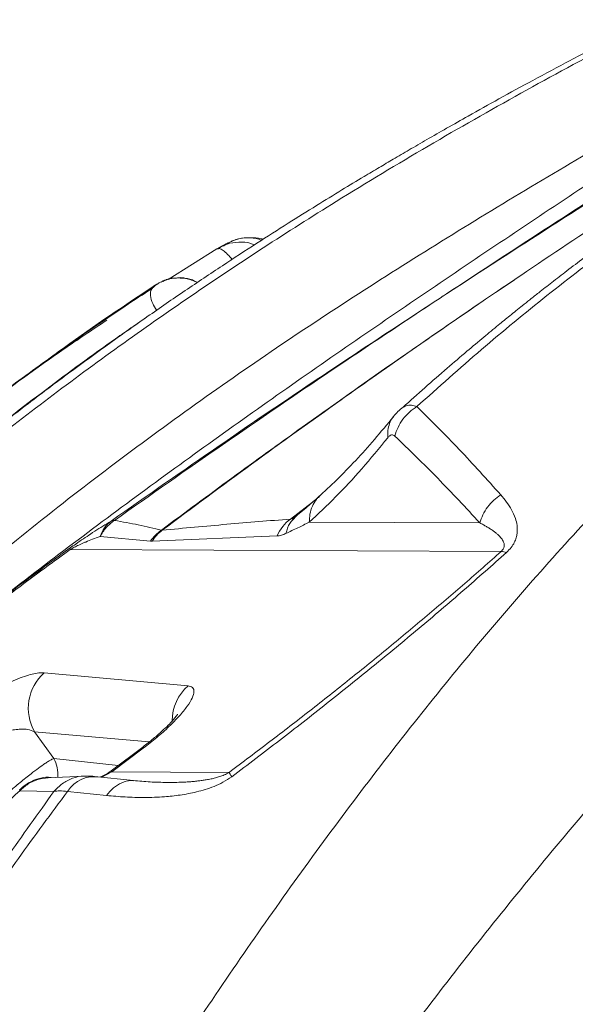
# Model space of a CAD drawing. Units: millimetres. Extents: x -6148 to 11325, y -7035 to 2190.
# Drawn here: x -5460 to -5275, y -423 to -95 of the extents above; entities that cross this region are included whole.
import ezdxf

# ---------------------------------------------------------------- set-up
doc = ezdxf.new("R2010")
doc.units = ezdxf.units.MM

msp = doc.modelspace()

# ---------------------------------------------------------------- linework, layer by layer
at = {"color": 7, "linetype": 'Continuous', "lineweight": 15}
for p, q in [((-5390.73, -169.36), (-5393.54, -170.92)), ((-5393.51, -170.97), (-5392.18, -170.37)), ((-5410.33, -181.4), (-5394.07, -171.23)), ((-5394.07, -171.23), (-5392.89, -170.58)), ((-5393.65, -171.19), (-5394.07, -171.23)), ((-5291.84, -179.36), (-5301.19, -185.65)), ((-5414.52, -183.26), (-5414, -182.95)), ((-5413.66, -182.73), (-5414.15, -183.03)), ((-5413.27, -182.6), (-5413.64, -182.78)), ((-5405.62, -180.87), (-5406.54, -180.9)), ((-5301.18, -185.65), (-5295.1, -181.58)), ((-5415.62, -184.46), (-5415.54, -184.37)), ((-5318.72, -186.88), (-5317.69, -186.21)), ((-5301.19, -185.65), (-5301.18, -185.65)), ((-5319.83, -187.61), (-5318.75, -186.9)), ((-5305.48, -188.56), (-5311.57, -192.77)), ((-5360.29, -253.97), (-5359.68, -253.35)), ((-5368.93, -261.32), (-5368.31, -260.6)), ((-5368.8, -261.42), (-5367.61, -260.08)), ((-5368.26, -260.57), (-5367.48, -259.96)), ((-5412.55, -264.85), (-5412.42, -264.89)), ((-5412.45, -264.91), (-5412.3, -264.89)), ((-5306.59, -262.47), (-5363.36, -262.24)), ((-5416.24, -268.56), (-5433, -267)), ((-5416.24, -268.56), (-5415.68, -268.58)), ((-5374.06, -266.8), (-5415.68, -268.58)), ((-5442.94, -271.37), (-5299.51, -271.95)), ((-5451.56, -312.39), (-5403.7, -316.69)), ((-5454.77, -331.96), (-5448.38, -340.87)), ((-5418.8, -337.06), (-5429.3, -344.95)), ((-5418.59, -337.46), (-5429.09, -345.35)), ((-5438.25, -346.73), (-5450.28, -347.31)), ((-5421.9, -348.22), (-5434.86, -346.85)), ((-5429.09, -345.35), (-5390.04, -345.51)), ((-5410.67, -348.86), (-5410.9, -348.86)), ((-5410.68, -348.86), (-5410.67, -348.86)), ((-5448.33, -351.88), (-5459.7, -351.62)), ((-5430.82, -353.2), (-5443.8, -351.85))]:
    msp.add_line(p, q, dxfattribs=at)
at = {"color": 8, "linetype": 'Continuous', "lineweight": 15}
for p, q in [((-5394.07, -171.23), (-5393.51, -170.97)), ((-5392.9, -170.7), (-5393.69, -171.19)), ((-5414.52, -183.26), (-5414.13, -183.08)), ((-5369.62, -261.19), (-5362.25, -255.53)), ((-5360.04, -253.6), (-5359.64, -253.25)), ((-5416.64, -335.38), (-5454.77, -331.96)), ((-5448.38, -340.87), (-5426.99, -343.21)), ((-5429.09, -345.35), (-5432.38, -347.11))]:
    msp.add_line(p, q, dxfattribs=at)
at = {"color": 7, "linetype": 'Continuous', "lineweight": 15, "flags": 128}
msp.add_lwpolyline([(-5413.59, -182.7), (-5412.61, -182.23), (-5411.8, -181.95)], dxfattribs=at)
at = {"color": 8, "linetype": 'Continuous', "lineweight": 15, "flags": 128}
for points in [[(-5418.8, -337.06), (-5418.79, -337.12), (-5418.59, -337.46)], [(-5429.09, -345.35), (-5429.28, -345), (-5429.3, -344.95)]]:
    msp.add_lwpolyline(points, dxfattribs=at)
at = {"color": 7, "linetype": 'Continuous', "lineweight": 15}
for centre, radius, start, end in [((-5428.4, -263.7), 2.07, 85.1683, 115.5652), ((-5360.89, -272.67), 14.43, 127.273, 155.9906), ((-5299.58, -277.07), 5.12, 68.7498, 89.2353), ((-5441.16, -324.14), 15.7, 131.5299, 209.8529), ((-5434.97, -357.29), 10.36, 78.2656, 148.3641)]:
    msp.add_arc(centre, radius, start, end, dxfattribs=at)
at = {"color": 8, "linetype": 'Continuous', "lineweight": 15}
for centre, radius, start, end in [((-5393.4, -328.37), 15.57, 131.3915, 179.8084), ((-5457.47, -346.04), 10.45, 353.7022, 29.6191)]:
    msp.add_arc(centre, radius, start, end, dxfattribs=at)
at = {"color": 7, "linetype": 'Continuous', "lineweight": 15}
for points, knots in [([(-5381.53, -845.71), (-5376.84, -833.17), (-5367.45, -808.09), (-5352.62, -771.03), (-5337.27, -734.41), (-5321.35, -698.28), (-5305.01, -662.82), (-5288.24, -628.08), (-5271.05, -594.06), (-5253.33, -560.57), (-5234.97, -527.46), (-5215.95, -494.77), (-5196.27, -462.54), (-5176.03, -431), (-5155.23, -400.19), (-5133.99, -370.34), (-5112.35, -341.45), (-5090.29, -313.55), (-5067.71, -286.51), (-5044.47, -260.22), (-5020.58, -234.67), (-4996.11, -209.83), (-4971.23, -185.84), (-4945.99, -162.62), (-4920.6, -140.19), (-4895.15, -118.4), (-4869.47, -97.62), (-4843.47, -77.67), (-4816.98, -58.47), (-4790.02, -40.04), (-4762.6, -22.41), (-4734.89, -5.71), (-4706.9, 10.07), (-4678.83, 24.81), (-4650.69, 38.55), (-4622.5, 51.26), (-4594.13, 63.11), (-4575.05, 70.23), (-4565.52, 73.78)], [0, 0, 0, 0, 0.027998, 0.055995, 0.083991, 0.111986, 0.139982, 0.167478, 0.194976, 0.222474, 0.249974, 0.277974, 0.305976, 0.333979, 0.361983, 0.389988, 0.417494, 0.445001, 0.472509, 0.500019, 0.528023, 0.556025, 0.584024, 0.612017, 0.640003, 0.667497, 0.694997, 0.722497, 0.749998, 0.777998, 0.805998, 0.833998, 0.861999, 0.889999, 0.917499, 0.944999, 0.9725, 1, 1, 1, 1]), ([(-5377.52, -847.09), (-5372.86, -834.65), (-5363.51, -809.67), (-5348.74, -772.75), (-5333.42, -736.2), (-5317.53, -700.12), (-5302.29, -667.05), (-5287.83, -636.95), (-5274.25, -609.69), (-5260.34, -582.77), (-5246.1, -556.22), (-5230.18, -527.64), (-5212.51, -497.23), (-5192.87, -465.05), (-5172.73, -433.63), (-5152, -402.91), (-5132.25, -375.11), (-5113.62, -350.08), (-5096.18, -327.63), (-5078.41, -305.73), (-5060.31, -284.38), (-5041.6, -263.29), (-5022.17, -242.38), (-5001.97, -221.55), (-4981.38, -201.23), (-4960.6, -181.55), (-4939.58, -162.38), (-4918.76, -144.01), (-4898.14, -126.25), (-4877.77, -109.45), (-4857.18, -93.18), (-4836.38, -77.45), (-4813.48, -60.89), (-4788.4, -43.69), (-4761.08, -26.08), (-4733.49, -9.38), (-4705.61, 6.39), (-4677.66, 21.14), (-4649.63, 34.88), (-4621.56, 47.61), (-4593.29, 59.48), (-4574.29, 66.61), (-4564.79, 70.17)], [0, 0, 0, 0, 0.027876, 0.055952, 0.083979, 0.111989, 0.140103, 0.162134, 0.184029, 0.206119, 0.228128, 0.250001, 0.27814, 0.306052, 0.334125, 0.362089, 0.390096, 0.412124, 0.434026, 0.456099, 0.478105, 0.5, 0.523062, 0.546445, 0.569973, 0.593327, 0.616443, 0.639987, 0.662, 0.684, 0.706002, 0.728, 0.750001, 0.778, 0.805999, 0.834001, 0.861999, 0.890002, 0.917499, 0.945001, 0.972499, 1, 1, 1, 1]), ([(-5232.8, -86.04), (-5238.03, -88.66), (-5248.14, -93.71), (-5262.73, -101.22), (-5276.22, -108.3), (-5288.6, -114.94), (-5299.88, -121.12), (-5309.45, -126.46), (-5317.45, -130.98), (-5324.02, -134.75), (-5329.93, -138.18), (-5335.2, -141.27), (-5340.2, -144.22), (-5345.91, -147.63), (-5352.87, -151.84), (-5361.29, -157.01), (-5370.73, -162.91), (-5381.18, -169.57), (-5392.63, -177.04), (-5404.78, -185.17), (-5417.57, -193.98), (-5430.96, -203.47), (-5445.12, -213.83), (-5460.04, -225.08), (-5470.14, -233.03), (-5475.34, -237.12)], [0, 0, 0, 0, 0.0625137, 0.120753, 0.174713, 0.2243885, 0.2697745, 0.3108664, 0.3401375, 0.3667528, 0.3907104, 0.4120085, 0.4310358, 0.4517107, 0.4818755, 0.5163572, 0.5551608, 0.5982914, 0.6457554, 0.6975596, 0.7503755, 0.8070295, 0.8675196, 0.9318439, 1, 1, 1, 1]), ([(-5230.8, -86.63), (-5241.19, -91.93), (-5261.98, -102.54), (-5292.99, -119.34), (-5323.84, -136.89), (-5352.42, -154.1), (-5378.74, -170.81), (-5402.82, -186.86), (-5426.62, -203.56), (-5450.13, -220.83), (-5465.51, -232.82), (-5473.2, -238.82)], [0, 0, 0, 0, 0.124463, 0.249085, 0.373879, 0.498854, 0.598973, 0.699219, 0.799519, 0.899782, 1, 1, 1, 1]), ([(-5182.33, -89.07), (-5192.38, -94.66), (-5212.44, -105.83), (-5242.63, -122.99), (-5272.71, -140.47), (-5302.62, -158.35), (-5332.27, -176.69), (-5361.63, -195.6), (-5390.59, -215.26), (-5419.1, -235.76), (-5447.17, -257.07), (-5465.41, -271.95), (-5474.55, -279.41)], [0, 0, 0, 0, 0.101238, 0.202102, 0.302563, 0.402597, 0.50219, 0.601399, 0.700659, 0.800121, 0.899873, 1, 1, 1, 1]), ([(-5317.7, -186.21), (-5306.21, -178.67), (-5283.22, -163.58), (-5248.72, -141.4), (-5214.18, -119.54), (-5191.1, -105.31), (-5179.56, -98.19)], [0, 0, 0, 0, 0.2500956, 0.500124, 0.7500881, 1, 1, 1, 1]), ([(-5412.42, -264.89), (-5401.66, -256.9), (-5380.29, -241.06), (-5348.23, -218.14), (-5316.57, -196.07), (-5285.39, -174.9), (-5254.75, -154.59), (-5224.62, -135.12), (-5194.96, -116.39), (-5175.32, -104.35), (-5165.59, -98.38)], [0, 0, 0, 0, 0.132855, 0.263831, 0.392593, 0.518824, 0.642486, 0.763773, 0.882881, 1, 1, 1, 1]), ([(-5371.65, -851.94), (-5370.98, -850.12), (-5368.8, -844.16), (-5365.15, -834.48), (-5360.87, -823.23), (-5356.94, -813.09), (-5353.41, -804.09), (-5350.28, -796.21), (-5347.54, -789.38), (-5345.06, -783.25), (-5340.64, -772.4), (-5333.99, -756.39), (-5322.58, -729.69), (-5308.28, -697.51), (-5291.55, -661.64), (-5274.91, -627.59), (-5258.44, -595.33), (-5241.49, -563.57), (-5226.17, -536.12), (-5212.67, -512.8), (-5201.12, -493.45), (-5189.38, -474.34), (-5177.44, -455.47), (-5165.31, -436.86), (-5152.96, -418.49), (-5140.27, -400.19), (-5128.46, -383.69), (-5117.68, -369.06), (-5108.26, -356.57), (-5099.1, -344.69), (-5090.26, -333.47), (-5082.17, -323.45), (-5074.58, -314.2), (-5067.18, -305.36), (-5059.38, -296.2), (-5051.36, -286.98), (-5039.7, -273.84), (-5024.35, -257.11), (-5005.11, -237.01), (-4985.63, -217.49), (-4965.89, -198.5), (-4945.92, -180), (-4924.54, -160.87), (-4901.79, -141.04), (-4877.53, -120.89), (-4860.32, -107.07), (-4851.11, -100.18), (-4850.19, -99.49)], [0, 0, 0, 0, 0.005739, 0.018807, 0.030741, 0.04154, 0.051204, 0.059591, 0.066883, 0.073197, 0.079395, 0.101992, 0.125218, 0.166851, 0.208483, 0.245654, 0.282825, 0.319995, 0.357165, 0.380819, 0.404472, 0.428126, 0.451779, 0.475432, 0.499085, 0.522818, 0.547259, 0.564889, 0.582026, 0.598456, 0.614158, 0.629121, 0.641092, 0.653895, 0.667522, 0.681325, 0.694869, 0.726626, 0.758172, 0.789717, 0.821261, 0.852805, 0.884352, 0.921537, 0.958708, 0.995883, 1, 1, 1, 1]), ([(-5317.69, -186.21), (-5306.11, -178.69), (-5282.94, -163.64), (-5248.16, -141.56), (-5213.37, -119.82), (-5190.2, -105.68), (-5178.61, -98.6)], [0, 0, 0, 0, 0.250017, 0.500017, 0.750008, 1, 1, 1, 1]), ([(-5392.19, -170.25), (-5392.47, -170.38), (-5393.01, -170.64), (-5393.47, -170.95), (-5393.7, -171.1)], [0, 0, 0, 0, 0.506197, 1, 1, 1, 1]), ([(-5379.28, -168.38), (-5379.55, -168.26), (-5381.03, -167.63), (-5383.99, -167.5), (-5387.15, -167.76), (-5389.26, -168.8), (-5390.22, -169.22), (-5390.7, -169.42)], [0, 0, 0, 0, 0.07418, 0.4038, 0.73342, 0.866743, 1, 1, 1, 1]), ([(-5378.72, -168.03), (-5378.94, -167.97), (-5380.38, -167.62), (-5383.1, -167.5), (-5386.6, -167.69), (-5388.44, -168.37), (-5389.4, -168.72)], [0, 0, 0, 0, 0.053158, 0.346977, 0.661558, 1, 1, 1, 1]), ([(-5266.58, -170.24), (-5268.37, -171.57), (-5272.08, -174.32), (-5277.44, -178.4), (-5282.46, -182.27), (-5286.55, -185.47), (-5289.81, -188.05), (-5292.33, -190.06), (-5294.55, -191.84), (-5297.21, -193.99), (-5300.77, -196.89), (-5305.54, -200.83), (-5311.21, -205.59), (-5317.77, -211.2), (-5324.88, -217.41), (-5329.76, -221.81), (-5332.2, -224)], [0, 0, 0, 0, 0.0797035, 0.1648555, 0.2400671, 0.3053251, 0.3496063, 0.3877254, 0.419678, 0.450628, 0.5092249, 0.5820073, 0.6689792, 0.7701456, 0.8855118, 1, 1, 1, 1]), ([(-5262.08, -169.67), (-5269.49, -175.32), (-5284.33, -186.62), (-5306.16, -204.62), (-5320.4, -217.33), (-5327.51, -223.69)], [0, 0, 0, 0, 0.332915, 0.666374, 1, 1, 1, 1]), ([(-5452.43, -209.64), (-5449.91, -207.77), (-5437.56, -198.59), (-5424.73, -190.06), (-5414.52, -183.26)], [0, 0, 0, 0, 0.203573, 1, 1, 1, 1]), ([(-5437.59, -486.17), (-5431.69, -476.72), (-5419.85, -457.76), (-5401.57, -429.83), (-5382.82, -402.23), (-5363.54, -375.08), (-5343.73, -348.44), (-5323.36, -322.38), (-5302.45, -296.99), (-5280.98, -272.37), (-5258.98, -248.58), (-5236.46, -225.75), (-5213.51, -203.84), (-5197.85, -190.12), (-5190.03, -183.26)], [0, 0, 0, 0, 0.081058, 0.162598, 0.244631, 0.327156, 0.410157, 0.493602, 0.577444, 0.661619, 0.746053, 0.830658, 0.915345, 1, 1, 1, 1]), ([(-5414, -182.95), (-5417.18, -185.1), (-5423.52, -189.39), (-5429.82, -193.75), (-5432.97, -195.93)], [0, 0, 0, 0, 0.499974, 1, 1, 1, 1]), ([(-5412.69, -182.24), (-5413.23, -182.55), (-5414.32, -183.18), (-5415.21, -183.95), (-5415.65, -184.34)], [0, 0, 0, 0, 0.498814, 1, 1, 1, 1]), ([(-5407.53, -180.94), (-5408.03, -180.94), (-5409.7, -180.94), (-5411.26, -181.58), (-5412.35, -182.03)], [0, 0, 0, 0, 0.299349, 1, 1, 1, 1]), ([(-5400.57, -182.4), (-5401.13, -182.1), (-5402.77, -181.23), (-5404.49, -181.01), (-5405.62, -180.87)], [0, 0, 0, 0, 0.342995, 1, 1, 1, 1]), ([(-5415.64, -184.42), (-5418.64, -186.37), (-5427.87, -192.37), (-5443.05, -202.82), (-5461.17, -215.79), (-5472.97, -224.8), (-5478.87, -229.31)], [0, 0, 0, 0, 0.137965, 0.425277, 0.712661, 1, 1, 1, 1]), ([(-5429.29, -261.83), (-5417.21, -253.37), (-5393.04, -236.44), (-5356.51, -211.73), (-5332.06, -195.65), (-5319.84, -187.61)], [0, 0, 0, 0, 0.333425, 0.666755, 1, 1, 1, 1]), ([(-5428.23, -261.64), (-5416.24, -253.2), (-5392.27, -236.33), (-5356.1, -211.69), (-5331.92, -195.63), (-5319.83, -187.61)], [0, 0, 0, 0, 0.333491, 0.666826, 1, 1, 1, 1]), ([(-5412.3, -264.89), (-5402.41, -257.54), (-5382.64, -242.85), (-5354.87, -222.92), (-5329.15, -204.81), (-5313.36, -193.98), (-5305.47, -188.56)], [0, 0, 0, 0, 0.279934, 0.559923, 0.779949, 1, 1, 1, 1]), ([(-5305.47, -188.56), (-5305.47, -188.56), (-5305.47, -188.56), (-5305.47, -188.56), (-5305.48, -188.56)], [0, 0, 0, 0, 0.5, 1, 1, 1, 1]), ([(-5475.63, -237.14), (-5467.99, -231.17), (-5452.71, -219.24), (-5433.3, -204.91), (-5421.47, -196.72), (-5417.56, -194.02)], [0, 0, 0, 0, 0.401118, 0.802148, 1, 1, 1, 1]), ([(-5329.35, -205.02), (-5331.45, -206.47), (-5343.6, -214.83), (-5363.55, -229.02), (-5389.19, -247.52), (-5404.76, -259.08), (-5412.55, -264.85)], [0, 0, 0, 0, 0.075036, 0.434802, 0.717426, 1, 1, 1, 1]), ([(-5124.17, -205.58), (-5131.76, -212.66), (-5146.91, -226.8), (-5169.64, -248.86), (-5192.22, -271.52), (-5214.6, -294.83), (-5236.71, -318.75), (-5258.49, -343.27), (-5279.89, -368.36), (-5300.85, -393.98), (-5321.33, -420.09), (-5341.29, -446.66), (-5360.74, -473.61), (-5373.27, -491.95), (-5379.51, -501.1)], [0, 0, 0, 0, 0.084881, 0.169531, 0.253951, 0.338134, 0.422059, 0.505701, 0.589027, 0.672009, 0.754618, 0.83683, 0.918628, 1, 1, 1, 1]), ([(-5332.16, -223.96), (-5332.74, -224.42), (-5333.87, -225.29), (-5334.87, -226.5), (-5335.35, -227.08)], [0, 0, 0, 0, 0.51788, 1, 1, 1, 1]), ([(-5327.51, -223.69), (-5328.37, -224.28), (-5330.11, -225.48), (-5332.24, -227.88), (-5333.93, -230.59), (-5334.57, -232.57), (-5334.88, -233.54)], [0, 0, 0, 0, 0.247182, 0.5, 0.752818, 1, 1, 1, 1]), ([(-5327.51, -223.69), (-5322.82, -228.39), (-5313.42, -237.79), (-5304.23, -248), (-5299.63, -253.1)], [0, 0, 0, 0, 0.50006, 1, 1, 1, 1]), ([(-5335.35, -227.08), (-5337.44, -229.65), (-5341.62, -234.78), (-5347.91, -241.74), (-5354.15, -248.18), (-5358.3, -252.02), (-5360.35, -253.91)], [0, 0, 0, 0, 0.251283, 0.502642, 0.754191, 1, 1, 1, 1]), ([(-5337.22, -234.09), (-5340.09, -237.6), (-5345.85, -244.63), (-5354.59, -253.98), (-5360.43, -259.48), (-5363.36, -262.24)], [0, 0, 0, 0, 0.332876, 0.666026, 1, 1, 1, 1]), ([(-5334.88, -233.54), (-5335.23, -233.33), (-5335.77, -233.01), (-5336.6, -233.41), (-5337.01, -233.87), (-5337.22, -234.09)], [0, 0, 0, 0, 0.498845, 0.749413, 1, 1, 1, 1]), ([(-5334.88, -233.54), (-5332.49, -235.83), (-5327.72, -240.42), (-5320.62, -247.57), (-5313.57, -254.89), (-5308.91, -259.94), (-5306.59, -262.47)], [0, 0, 0, 0, 0.249639, 0.5, 0.75, 1, 1, 1, 1]), ([(-5359.73, -253.31), (-5360.95, -254.4), (-5363.38, -256.59), (-5366.34, -259.02), (-5367.81, -260.24)], [0, 0, 0, 0, 0.500114, 1, 1, 1, 1]), ([(-5299.63, -253.1), (-5300.44, -253.69), (-5302.07, -254.86), (-5304.06, -257.15), (-5305.66, -259.71), (-5306.28, -261.56), (-5306.59, -262.47)], [0, 0, 0, 0, 0.247465, 0.5, 0.752535, 1, 1, 1, 1]), ([(-5299.63, -253.1), (-5298.97, -253.89), (-5297.64, -255.47), (-5295.97, -258.06), (-5294.78, -260.66), (-5294.13, -263.27), (-5294.06, -265.46), (-5294.45, -267.4), (-5295.05, -268.96), (-5296.05, -270.63), (-5297.17, -271.75), (-5297.73, -272.3)], [0, 0, 0, 0, 0.166241, 0.332575, 0.499032, 0.624014, 0.749125, 0.811817, 0.874568, 0.937331, 1, 1, 1, 1]), ([(-5433, -267), (-5432.56, -265.97), (-5431.68, -263.91), (-5430.09, -262.52), (-5429.29, -261.83)], [0, 0, 0, 0, 0.499939, 1, 1, 1, 1]), ([(-5430.77, -262.73), (-5430.52, -262.58), (-5430.02, -262.27), (-5429.54, -261.98), (-5429.29, -261.83)], [0, 0, 0, 0, 0.500084, 1, 1, 1, 1]), ([(-5428.23, -261.64), (-5425.55, -262.11), (-5420.19, -263.06), (-5415.09, -264.26), (-5412.55, -264.85)], [0, 0, 0, 0, 0.499937, 1, 1, 1, 1]), ([(-5412.3, -264.89), (-5405.11, -264.22), (-5390.74, -262.88), (-5376.66, -261.75), (-5369.62, -261.19)], [0, 0, 0, 0, 0.499997, 1, 1, 1, 1]), ([(-5367.61, -260.08), (-5368.02, -260.38), (-5368.61, -260.83), (-5369.27, -261.14), (-5369.51, -261.17), (-5369.62, -261.19)], [0, 0, 0, 0, 0.515629, 0.75945, 1, 1, 1, 1]), ([(-5442.93, -270.81), (-5442.3, -270.37), (-5440.74, -269.25), (-5438.47, -267.7), (-5435.91, -265.99), (-5433.34, -264.32), (-5431.63, -263.26), (-5430.77, -262.73)], [0, 0, 0, 0, 0.124665, 0.312235, 0.50002, 0.750151, 1, 1, 1, 1]), ([(-5416.24, -268.56), (-5415.7, -267.86), (-5414.62, -266.45), (-5413.24, -265.39), (-5412.55, -264.85)], [0, 0, 0, 0, 0.5, 1, 1, 1, 1]), ([(-5412.3, -264.89), (-5412.94, -265.42), (-5414.22, -266.48), (-5415.19, -267.88), (-5415.68, -268.58)], [0, 0, 0, 0, 0.5, 1, 1, 1, 1]), ([(-5412.44, -264.89), (-5412.46, -264.89), (-5412.5, -264.88), (-5412.53, -264.86), (-5412.55, -264.85)], [0, 0, 0, 0, 0.497847, 1, 1, 1, 1]), ([(-5412.3, -264.89), (-5412.33, -264.89), (-5412.38, -264.9), (-5412.42, -264.89), (-5412.44, -264.89)], [0, 0, 0, 0, 0.499517, 1, 1, 1, 1]), ([(-5363.36, -262.24), (-5364, -262.55), (-5365.23, -263.14), (-5367.17, -264.07), (-5369.1, -265), (-5370.46, -265.66), (-5371.11, -265.97)], [0, 0, 0, 0, 0.262876, 0.503115, 0.765031, 1, 1, 1, 1]), ([(-5306.59, -262.47), (-5306.19, -262.67), (-5305.44, -263.07), (-5304.37, -263.68), (-5303.33, -264.31), (-5302.34, -264.97), (-5301.41, -265.65), (-5300.62, -266.32), (-5299.95, -266.97), (-5299.41, -267.59), (-5299, -268.2), (-5298.71, -268.77), (-5298.54, -269.31), (-5298.47, -269.8), (-5298.5, -270.38), (-5298.69, -270.96), (-5299.1, -271.55), (-5299.38, -271.83), (-5299.51, -271.95)], [0, 0, 0, 0, 0.09809, 0.190632, 0.277634, 0.37581, 0.466268, 0.54904, 0.623674, 0.69111, 0.751419, 0.804703, 0.846977, 0.883914, 0.915754, 0.963339, 0.982517, 1, 1, 1, 1]), ([(-5442.94, -271.37), (-5442.59, -271.16), (-5441.97, -270.8), (-5441.16, -270.38), (-5440.39, -270), (-5439.56, -269.61), (-5438.67, -269.21), (-5437.28, -268.62), (-5435.35, -267.85), (-5433.83, -267.3), (-5433, -267)], [0, 0, 0, 0, 0.0761764, 0.1337296, 0.2008821, 0.2779945, 0.365304, 0.4629736, 0.7072194, 1, 1, 1, 1]), ([(-5371.11, -265.97), (-5371.62, -266.19), (-5372.67, -266.65), (-5373.59, -266.75), (-5374.06, -266.8)], [0, 0, 0, 0, 0.489465, 1, 1, 1, 1]), ([(-5536.16, -344.91), (-5531.8, -341.27), (-5523.18, -334.06), (-5510.07, -323.28), (-5496.88, -312.6), (-5483.56, -302.01), (-5470.15, -291.58), (-5456.64, -281.32), (-5447.52, -274.69), (-5442.94, -271.37)], [0, 0, 0, 0, 0.144979, 0.287161, 0.43096, 0.574425, 0.716074, 0.857648, 1, 1, 1, 1]), ([(-5299.51, -271.95), (-5303.52, -275.51), (-5311.57, -282.65), (-5324.08, -293.33), (-5336.87, -303.97), (-5349.9, -314.53), (-5363.11, -324.98), (-5376.5, -335.33), (-5385.52, -342.11), (-5390.04, -345.51)], [0, 0, 0, 0, 0.1420121, 0.2853036, 0.4278495, 0.570774, 0.7138703, 0.8564195, 1, 1, 1, 1]), ([(-5297.73, -272.3), (-5302.48, -276.53), (-5312, -284.99), (-5326.86, -297.64), (-5342.05, -310.2), (-5357.53, -322.63), (-5373.23, -334.91), (-5383.83, -342.93), (-5389.13, -346.94)], [0, 0, 0, 0, 0.166821, 0.333572, 0.500258, 0.666886, 0.833464, 1, 1, 1, 1]), ([(-5500.66, -345.05), (-5499.96, -344.18), (-5498.57, -342.43), (-5495.97, -339.61), (-5493.06, -336.7), (-5489.83, -333.72), (-5486.36, -330.75), (-5482.7, -327.83), (-5478.93, -325.03), (-5475.12, -322.41), (-5471.36, -320.03), (-5467.71, -317.91), (-5464.25, -316.1), (-5461.04, -314.63), (-5458.12, -313.51), (-5455.54, -312.76), (-5453.3, -312.35), (-5452.14, -312.38), (-5451.56, -312.39)], [0, 0, 0, 0, 0.0625046, 0.1250068, 0.1875066, 0.2500042, 0.3124998, 0.374994, 0.4374876, 0.4999815, 0.5624765, 0.6249731, 0.687472, 0.7499732, 0.8124769, 0.8749827, 0.9374906, 1, 1, 1, 1]), ([(-5403.7, -316.69), (-5403.13, -316.83), (-5401.99, -317.11), (-5401.57, -318.55), (-5402.16, -320.67), (-5403.84, -323.44), (-5406.48, -326.7), (-5409.96, -330.25), (-5414.05, -333.94), (-5417.08, -336.29), (-5418.59, -337.46)], [0, 0, 0, 0, 0.125013, 0.250017, 0.375013, 0.500004, 0.624995, 0.749989, 0.87499, 1, 1, 1, 1]), ([(-5407.18, -326.11), (-5407.19, -326.14), (-5407.23, -326.19), (-5407.49, -326.59), (-5408, -327.27), (-5408.91, -328.35), (-5410.35, -329.88), (-5412.44, -331.89), (-5415.28, -334.37), (-5417.57, -336.13), (-5418.79, -337.06)], [0, 0, 0, 0, 0.046708, 0.114765, 0.203526, 0.314199, 0.447971, 0.606049, 0.789655, 1, 1, 1, 1]), ([(-5477.85, -340.65), (-5476.92, -339.75), (-5475.08, -337.98), (-5471.93, -335.65), (-5469.22, -334.06), (-5467.05, -333.02), (-5465.27, -332.3), (-5463.35, -331.69), (-5461.34, -331.26), (-5459.16, -331.05), (-5456.84, -331.17), (-5455.49, -331.68), (-5454.77, -331.96)], [0, 0, 0, 0, 0.121432, 0.240808, 0.359846, 0.421164, 0.483906, 0.563569, 0.647781, 0.736821, 0.859896, 1, 1, 1, 1]), ([(-5467.21, -355.5), (-5466.22, -354.62), (-5464.36, -352.95), (-5461.78, -350.71), (-5459.59, -348.88), (-5457.71, -347.35), (-5455.63, -345.71), (-5453.42, -344.04), (-5451.55, -342.72), (-5450.17, -341.83), (-5449.15, -341.23), (-5448.64, -340.99), (-5448.38, -340.87)], [0, 0, 0, 0, 0.131439, 0.249559, 0.333531, 0.41706, 0.500224, 0.623797, 0.750218, 0.827522, 0.91077, 1, 1, 1, 1]), ([(-5449.21, -347.26), (-5449.51, -347.2), (-5450.96, -346.95), (-5453.65, -347.53), (-5456.97, -348.9), (-5458.79, -350.46), (-5459.72, -351.24)], [0, 0, 0, 0, 0.080782, 0.379606, 0.685862, 1, 1, 1, 1]), ([(-5450.28, -347.32), (-5451.43, -347.45), (-5453.75, -347.73), (-5457.02, -349.22), (-5458.8, -350.82), (-5459.7, -351.62)], [0, 0, 0, 0, 0.329755, 0.665043, 1, 1, 1, 1]), ([(-5434.86, -346.85), (-5435.5, -346.8), (-5436.8, -346.7), (-5437.76, -346.72), (-5438.25, -346.73)], [0, 0, 0, 0, 0.488276, 1, 1, 1, 1]), ([(-5429.28, -344.95), (-5430.12, -345.55), (-5431.24, -346.35), (-5432.49, -346.88), (-5432.81, -347.01)], [0, 0, 0, 0, 0.74812, 1, 1, 1, 1]), ([(-5389.13, -346.94), (-5390.11, -347.59), (-5392.06, -348.9), (-5395.07, -350.23), (-5398, -351.25), (-5401.79, -352.28), (-5406.35, -353.12), (-5412.15, -353.73), (-5418.26, -353.93), (-5424.68, -353.76), (-5428.78, -353.39), (-5430.82, -353.2)], [0, 0, 0, 0, 0.062785, 0.125501, 0.188139, 0.250717, 0.375705, 0.50063, 0.667117, 0.833569, 1, 1, 1, 1]), ([(-5389.13, -346.94), (-5389.33, -346.64), (-5389.73, -346.04), (-5389.94, -345.68), (-5390.04, -345.51)], [0, 0, 0, 0, 0.5, 1, 1, 1, 1]), ([(-5410.68, -348.86), (-5412.55, -348.83), (-5416.26, -348.75), (-5420.02, -348.39), (-5421.88, -348.21)], [0, 0, 0, 0, 0.506504, 1, 1, 1, 1]), ([(-5448.33, -351.88), (-5453.61, -359.21), (-5464.16, -373.87), (-5479.24, -396.67), (-5493.73, -420.05), (-5507.63, -443.99), (-5516.4, -460.39), (-5520.78, -468.59)], [0, 0, 0, 0, 0.2000274, 0.4000911, 0.6001422, 0.8001288, 1, 1, 1, 1]), ([(-5443.8, -351.85), (-5449.27, -359.23), (-5460.23, -374), (-5476.03, -396.88), (-5491.36, -420.27), (-5506.19, -444.13), (-5515.65, -460.44), (-5520.38, -468.59)], [0, 0, 0, 0, 0.200189, 0.4003, 0.600317, 0.800222, 1, 1, 1, 1]), ([(-5459.7, -351.62), (-5467.06, -358.39), (-5481.8, -371.94), (-5496.94, -385.04), (-5504.52, -391.6)], [0, 0, 0, 0, 0.499751, 1, 1, 1, 1]), ([(-5459.7, -351.62), (-5459.76, -351.47), (-5459.86, -351.25), (-5459.73, -351.28), (-5459.69, -351.29)], [0, 0, 0, 0, 0.668244, 1, 1, 1, 1]), ([(-5443.8, -351.85), (-5444.71, -351.76), (-5446.52, -351.57), (-5447.73, -351.78), (-5448.33, -351.88)], [0, 0, 0, 0, 0.501493, 1, 1, 1, 1]), ([(-5375.69, -692.62), (-5368.98, -678.1), (-5355.62, -649.16), (-5334.44, -606.67), (-5312.52, -565.11), (-5291.39, -527.43), (-5271.3, -493.45), (-5252.41, -463.01), (-5233.08, -433.21), (-5219.77, -413.91), (-5213.12, -404.27)], [0, 0, 0, 0, 0.1424705, 0.2840595, 0.4248012, 0.5647395, 0.6741637, 0.7831567, 0.891755, 1, 1, 1, 1])]:
    msp.add_open_spline(points, degree=3, knots=knots, dxfattribs=at)
at = {"color": 8, "linetype": 'Continuous', "lineweight": 15}
for points, knots in [([(-5372.35, -850.89), (-5367.72, -838.52), (-5358.43, -813.69), (-5343.75, -777.02), (-5328.54, -740.7), (-5312.75, -704.83), (-5296.53, -669.62), (-5279.9, -635.14), (-5262.87, -601.41), (-5245.36, -568.28), (-5227.17, -535.43), (-5208.37, -503.06), (-5188.86, -471.07), (-5168.85, -439.82), (-5148.26, -409.27), (-5127.26, -379.67), (-5105.85, -351.04), (-5084.03, -323.37), (-5061.73, -296.59), (-5040.05, -271.98), (-5019.14, -249.45), (-4999.09, -228.76), (-4978.71, -208.62), (-4958.11, -189.09), (-4937.2, -169.99), (-4916.51, -151.72), (-4896.02, -134.05), (-4875.78, -117.32), (-4855.32, -101.12), (-4834.66, -85.46), (-4811.9, -68.98), (-4786.98, -51.85), (-4759.84, -34.3), (-4732.42, -17.67), (-4704.73, -1.94), (-4676.93, 12.7), (-4656.54, 22.93), (-4645.41, 27.97), (-4643.58, 28.8)], [0, 0, 0, 0, 0.030204, 0.060626, 0.09094, 0.121298, 0.151807, 0.181623, 0.211356, 0.241239, 0.270885, 0.301376, 0.331619, 0.362038, 0.392337, 0.422684, 0.452498, 0.482228, 0.512093, 0.541767, 0.567047, 0.592278, 0.617488, 0.642889, 0.66794, 0.693449, 0.717302, 0.741139, 0.764979, 0.788815, 0.812654, 0.842992, 0.87333, 0.903671, 0.934008, 0.96435, 0.994144, 1, 1, 1, 1]), ([(-5473.71, -293.9), (-5471.06, -291.79), (-5460.02, -282.98), (-5440.27, -268), (-5414.57, -248.88), (-5388.69, -230.23), (-5362.57, -211.84), (-5336.25, -193.7), (-5309.82, -175.77), (-5283.46, -158.13), (-5257.19, -140.78), (-5230.99, -123.72), (-5204.82, -106.95), (-5187.32, -96.08), (-5178.58, -90.64)], [0, 0, 0, 0, 0.0273151, 0.1141857, 0.2010983, 0.2880832, 0.3751783, 0.4642006, 0.5533721, 0.642655, 0.7320147, 0.8213965, 0.9107392, 1, 1, 1, 1]), ([(-5392.18, -170.37), (-5391.68, -170.12), (-5390.01, -169.29), (-5386.79, -168.91), (-5383.66, -169.01), (-5382.03, -169.72), (-5381.63, -169.89)], [0, 0, 0, 0, 0.152193, 0.510001, 0.87906, 1, 1, 1, 1]), ([(-5388.99, -174.85), (-5389.52, -174.22), (-5390.59, -172.94), (-5392.06, -171.69), (-5393.13, -171.07), (-5393.53, -171.16), (-5393.65, -171.19)], [0, 0, 0, 0, 0.279424, 0.570566, 0.861708, 1, 1, 1, 1]), ([(-5412.63, -182.35), (-5412.13, -182.08), (-5410.46, -181.19), (-5408.54, -181.01), (-5407.2, -180.89)], [0, 0, 0, 0, 0.302032, 1, 1, 1, 1]), ([(-5407.2, -180.89), (-5408.49, -180.97), (-5410.26, -181.07), (-5411.73, -181.85), (-5412.13, -182.06)], [0, 0, 0, 0, 0.727625, 1, 1, 1, 1]), ([(-5407.2, -180.89), (-5406.52, -180.81), (-5405.77, -180.72), (-5405.07, -180.98), (-5405.01, -181)], [0, 0, 0, 0, 0.91132, 1, 1, 1, 1]), ([(-5400.66, -182.45), (-5400.98, -182.29), (-5401.93, -181.8), (-5404.15, -181.1), (-5406, -180.97), (-5407.2, -180.89)], [0, 0, 0, 0, 0.1531, 0.449912, 1, 1, 1, 1]), ([(-5414.2, -191.7), (-5414.66, -190.93), (-5415.77, -189.05), (-5416.26, -186.75), (-5416.27, -185.1), (-5415.7, -184.54), (-5415.62, -184.46)], [0, 0, 0, 0, 0.240628, 0.588606, 0.936556, 1, 1, 1, 1]), ([(-5430.68, -194.96), (-5435.57, -198.21), (-5449.42, -207.41), (-5462.79, -217.3), (-5471.44, -223.69)], [0, 0, 0, 0, 0.3531929, 1, 1, 1, 1]), ([(-5332.39, -224.16), (-5331.96, -223.9), (-5331.02, -223.35), (-5329.36, -223.2), (-5328.12, -223.53), (-5327.51, -223.69)], [0, 0, 0, 0, 0.297846, 0.654395, 1, 1, 1, 1]), ([(-5335.33, -227.1), (-5335.4, -227.18), (-5335.99, -227.82), (-5336.67, -229.35), (-5337.29, -231.61), (-5337.24, -233.27), (-5337.22, -234.09)], [0, 0, 0, 0, 0.045547, 0.365723, 0.6859, 1, 1, 1, 1]), ([(-5363.36, -262.24), (-5363.32, -261.31), (-5363.25, -259.45), (-5362.39, -256.89), (-5361.39, -255.02), (-5360.53, -254.19), (-5360.29, -253.97)], [0, 0, 0, 0, 0.291826, 0.589873, 0.88792, 1, 1, 1, 1]), ([(-5371.11, -265.97), (-5370.8, -264.76), (-5370.36, -262.98), (-5369.18, -261.8), (-5368.8, -261.42)], [0, 0, 0, 0, 0.679164, 1, 1, 1, 1]), ([(-5477.19, -296.52), (-5473.87, -293.94), (-5466.56, -288.28), (-5455.13, -279.66), (-5447, -273.76), (-5442.93, -270.81)], [0, 0, 0, 0, 0.294222, 0.646791, 1, 1, 1, 1]), ([(-5438.22, -346.74), (-5438.25, -346.74), (-5439.56, -346.63), (-5442.15, -347.4), (-5445.64, -349.06), (-5447.44, -350.95), (-5448.33, -351.88)], [0, 0, 0, 0, 0.0075258, 0.342288, 0.6770502, 1, 1, 1, 1]), ([(-5390.04, -345.51), (-5390.59, -345.81), (-5391.69, -346.42), (-5393.19, -346.94), (-5394.65, -347.36), (-5396.13, -347.71), (-5397.59, -347.98), (-5399.04, -348.2), (-5400.49, -348.38), (-5402.02, -348.54), (-5403.65, -348.67), (-5405.7, -348.78), (-5408.06, -348.86), (-5409.82, -348.86), (-5410.67, -348.86)], [0, 0, 0, 0, 0.062277, 0.124449, 0.187223, 0.2527, 0.326991, 0.392247, 0.463431, 0.540576, 0.623707, 0.712847, 0.861109, 1, 1, 1, 1]), ([(-5430.82, -353.2), (-5430.09, -352.31), (-5428.58, -350.5), (-5425.78, -348.87), (-5423.47, -348.12), (-5422.19, -348.28), (-5421.89, -348.32)], [0, 0, 0, 0, 0.296211, 0.60272, 0.909228, 1, 1, 1, 1])]:
    msp.add_open_spline(points, degree=3, knots=knots, dxfattribs=at)
at = {"color": 7, "linetype": 'Continuous', "lineweight": 15}
for points in [[(-5433, -267), (-5432.35, -265.95), (-5431.07, -263.86), (-5429.17, -262.38), (-5428.23, -261.64)], [(-5442.93, -270.81), (-5442.96, -270.87), (-5443.01, -270.99), (-5442.97, -271.24), (-5442.94, -271.37)]]:
    msp.add_open_spline(points, degree=3, dxfattribs=at)

doc.saveas('drawing.dxf')
